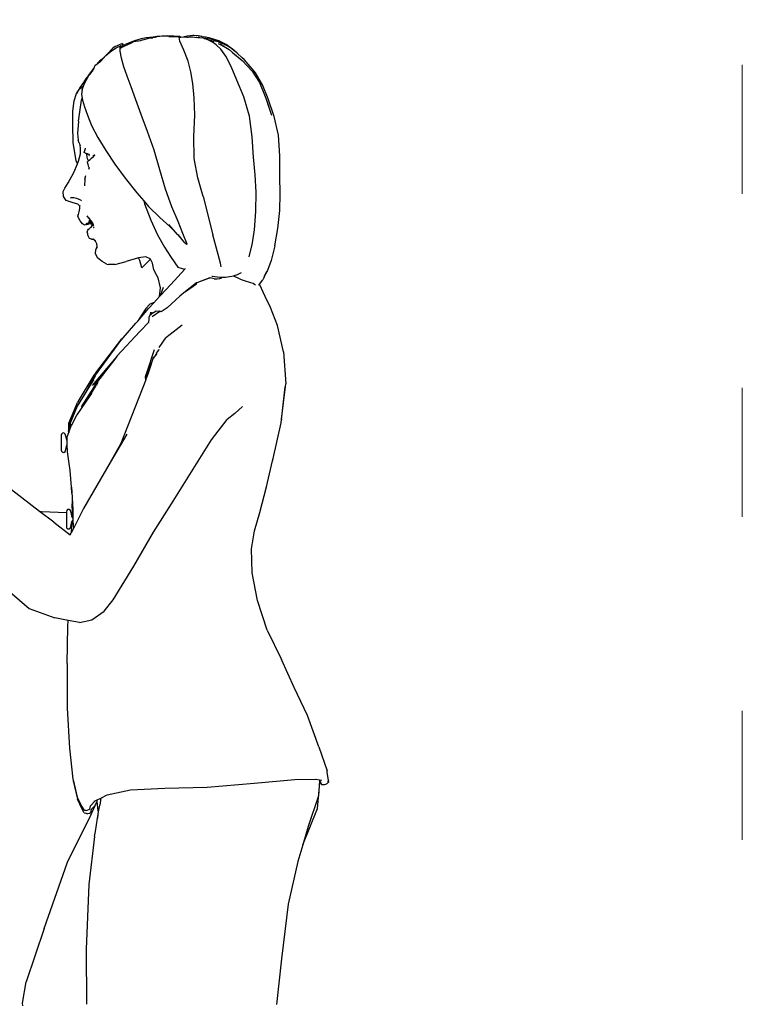
# Model space of a CAD drawing. Units: inches. Extents: x -116 to 663, y 85 to 429.
# Drawn here: x 596 to 663, y 183 to 275 of the extents above; entities that cross this region are included whole.
import ezdxf

# ---------------------------------------------------------------- set-up
doc = ezdxf.new("R2010")
doc.units = ezdxf.units.IN
doc.header["$MEASUREMENT"] = 0
doc.linetypes.add('ACAD_ISO03W100', pattern=[30, 12, -18])
doc.layers.add('Edges', color=7, linetype='Continuous')
doc.layers.add('PislikMimar.com', color=7, linetype='Continuous', lineweight=9)

# ---------------------------------------------------------------- blocks, each defined once
blk = doc.blocks.new('Singer+Female+with+Mic rs')
at = {"layer": 'Edges'}
for p, q in [((12.387, 32.043), (12.196, 32.006)), ((12.318, 31.991), (12.44, 32.022)), ((12.537, 32.061), (12.387, 32.043)), ((12.44, 32.022), (12.566, 32.046)), ((12.666, 32.081), (12.537, 32.061)), ((12.566, 32.046), (12.65, 32.05)), ((12.728, 32.062), (12.65, 32.05)), ((12.802, 32.102), (12.666, 32.081)), ((12.811, 32.086), (12.728, 32.062)), ((12.995, 32.119), (12.802, 32.102)), ((12.924, 32.103), (12.811, 32.086)), ((13.042, 32.111), (12.924, 32.103)), ((13.221, 32.127), (12.995, 32.119)), ((13.14, 32.109), (13.042, 32.111)), ((13.263, 32.103), (13.14, 32.109)), ((13.457, 32.119), (13.221, 32.127)), ((13.263, 32.103), (13.454, 32.102)), ((13.454, 32.102), (13.68, 32.103)), ((13.697, 32.104), (13.457, 32.119)), ((13.663, 32.08), (13.68, 32.103)), ((13.664, 32.075), (13.663, 32.08)), ((13.664, 32.075), (13.681, 32.077)), ((13.697, 31.918), (13.664, 32.075)), ((13.68, 32.103), (13.681, 32.077)), ((13.681, 32.077), (13.688, 32.078)), ((13.688, 32.078), (13.697, 32.104)), ((13.688, 32.078), (13.7, 32.079)), ((13.697, 32.104), (13.735, 32.085)), ((13.7, 32.079), (13.738, 32.08)), ((13.735, 32.085), (13.738, 32.08)), ((13.738, 32.08), (13.853, 32.083)), ((13.877, 32.092), (13.853, 32.083)), ((13.853, 32.083), (13.876, 32.084)), ((13.876, 32.084), (13.96, 32.078)), ((13.975, 32.11), (13.877, 32.092)), ((13.96, 32.078), (13.996, 32.072)), ((14.089, 32.124), (13.975, 32.11)), ((13.996, 32.072), (14.019, 32.079)), ((14.019, 32.079), (14.069, 32.086)), ((14.069, 32.086), (14.115, 32.082)), ((14.196, 32.135), (14.089, 32.124)), ((14.115, 32.082), (14.187, 32.082)), ((14.187, 32.082), (14.261, 32.072)), ((14.249, 32.138), (14.196, 32.135)), ((14.414, 32.124), (14.249, 32.138)), ((14.261, 32.072), (14.322, 32.061)), ((14.349, 32.056), (14.322, 32.061)), ((14.4, 32.053), (14.349, 32.056)), ((14.381, 32.051), (14.349, 32.056)), ((14.471, 32.051), (14.4, 32.053)), ((14.516, 32.105), (14.405, 32.119)), ((14.481, 32.118), (14.414, 32.124)), ((14.604, 32.032), (14.471, 32.051)), ((14.546, 32.102), (14.481, 32.118)), ((14.557, 32.098), (14.516, 32.105)), ((14.546, 32.102), (14.557, 32.098)), ((14.557, 32.098), (14.609, 32.088)), ((14.604, 32.032), (14.632, 32.025)), ((14.829, 32.049), (14.609, 32.088)), ((14.718, 32.027), (14.632, 32.025)), ((14.632, 32.025), (14.701, 32.008)), ((14.718, 32.027), (14.779, 32.029)), ((14.718, 32.027), (14.748, 32.014)), ((14.781, 31.998), (14.748, 32.014)), ((14.779, 32.029), (14.998, 31.991)), ((15.246, 31.919), (14.829, 32.049)), ((11.102, 31.644), (10.899, 31.435)), ((11.05, 31.552), (11.231, 31.66)), ((11.187, 31.716), (11.102, 31.644)), ((11.24, 31.733), (11.187, 31.716)), ((11.231, 31.66), (11.423, 31.75)), ((11.346, 31.775), (11.24, 31.733)), ((11.477, 31.83), (11.346, 31.775)), ((11.381, 31.534), (11.386, 31.654)), ((11.386, 31.654), (11.387, 31.698)), ((11.386, 31.654), (11.455, 31.685)), ((11.387, 31.698), (11.423, 31.75)), ((11.423, 31.75), (11.455, 31.685)), ((11.455, 31.685), (11.485, 31.699)), ((11.481, 31.773), (11.477, 31.83)), ((11.477, 31.83), (11.49, 31.784)), ((11.482, 31.755), (11.481, 31.773)), ((11.482, 31.755), (11.495, 31.759)), ((11.485, 31.699), (11.482, 31.755)), ((11.485, 31.699), (11.598, 31.75)), ((11.49, 31.784), (11.495, 31.759)), ((11.495, 31.759), (11.508, 31.762)), ((11.508, 31.762), (11.58, 31.794)), ((11.71, 31.848), (11.58, 31.794)), ((11.598, 31.75), (11.802, 31.848)), ((11.943, 31.93), (11.71, 31.848)), ((11.802, 31.848), (11.912, 31.905)), ((11.912, 31.905), (11.991, 31.918)), ((12.196, 32.006), (11.943, 31.93)), ((11.991, 31.918), (12.09, 31.932)), ((12.09, 31.932), (12.184, 31.948)), ((12.184, 31.948), (12.246, 31.967)), ((12.246, 31.967), (12.318, 31.991)), ((13.847, 31.575), (13.697, 31.918)), ((14.701, 32.008), (14.819, 31.958)), ((14.819, 31.958), (14.845, 31.945)), ((14.937, 31.931), (14.845, 31.945)), ((14.845, 31.945), (14.922, 31.907)), ((14.969, 31.909), (14.922, 31.907)), ((14.922, 31.907), (14.94, 31.898)), ((15.045, 31.919), (14.937, 31.931)), ((14.94, 31.898), (14.972, 31.891)), ((14.94, 31.898), (14.948, 31.894)), ((14.96, 31.885), (14.948, 31.894)), ((14.994, 31.872), (14.96, 31.885)), ((15.097, 31.781), (14.96, 31.885)), ((15.005, 31.886), (14.972, 31.891)), ((14.998, 31.991), (15.246, 31.919)), ((15.177, 31.89), (15.045, 31.919)), ((15.276, 31.606), (15.097, 31.781)), ((15.174, 31.833), (15.477, 31.676)), ((15.177, 31.89), (15.403, 31.811)), ((15.246, 31.919), (15.529, 31.774)), ((15.251, 31.813), (15.477, 31.676)), ((15.403, 31.811), (15.465, 31.78)), ((15.716, 31.625), (15.465, 31.78)), ((15.477, 31.676), (15.599, 31.598)), ((15.529, 31.774), (15.716, 31.625)), ((10.899, 31.435), (10.689, 31.223)), ((10.724, 31.244), (10.833, 31.365)), ((10.833, 31.365), (10.986, 31.498)), ((10.986, 31.498), (11.05, 31.552)), ((11.434, 31.266), (11.381, 31.534)), ((11.532, 30.932), (11.434, 31.266)), ((14.021, 31.147), (13.847, 31.575)), ((15.473, 31.337), (15.276, 31.606)), ((15.679, 30.94), (15.473, 31.337)), ((15.732, 31.484), (15.599, 31.598)), ((15.909, 31.455), (15.716, 31.625)), ((15.716, 31.625), (15.85, 31.52)), ((15.732, 31.484), (16.11, 31.167)), ((15.85, 31.52), (15.909, 31.455)), ((16.11, 31.278), (15.909, 31.455)), ((16.181, 31.206), (16.11, 31.278)), ((10.35, 30.82), (10.377, 30.883)), ((10.377, 30.883), (10.357, 30.861)), ((10.377, 30.883), (10.426, 30.988)), ((10.426, 30.988), (10.485, 31.035)), ((10.531, 31.101), (10.485, 31.035)), ((10.485, 31.035), (10.521, 31.064)), ((10.521, 31.064), (10.589, 31.107)), ((10.585, 31.141), (10.531, 31.101)), ((10.689, 31.223), (10.585, 31.141)), ((10.589, 31.107), (10.616, 31.122)), ((10.616, 31.122), (10.668, 31.173)), ((10.668, 31.173), (10.724, 31.244)), ((11.662, 30.568), (11.532, 30.932)), ((14.126, 30.731), (14.021, 31.147)), ((15.906, 30.416), (15.679, 30.94)), ((16.11, 31.167), (16.497, 30.765)), ((16.573, 30.764), (16.181, 31.206)), ((10.134, 30.558), (10.071, 30.483)), ((10.094, 30.447), (10.176, 30.587)), ((10.14, 30.563), (10.134, 30.558)), ((10.14, 30.563), (10.137, 30.558)), ((10.15, 30.59), (10.14, 30.563)), ((10.22, 30.697), (10.15, 30.59)), ((10.176, 30.587), (10.202, 30.621)), ((10.202, 30.621), (10.211, 30.632)), ((10.211, 30.632), (10.298, 30.743)), ((10.298, 30.799), (10.22, 30.697)), ((10.357, 30.861), (10.298, 30.799)), ((10.298, 30.743), (10.346, 30.813)), ((10.323, 30.756), (10.346, 30.813)), ((10.346, 30.813), (10.35, 30.82)), ((11.818, 30.15), (11.662, 30.568)), ((14.192, 30.276), (14.126, 30.731)), ((16.497, 30.765), (16.779, 30.315)), ((16.62, 30.697), (16.573, 30.764)), ((16.893, 30.236), (16.62, 30.697)), ((9.842, 30.138), (9.7, 29.899)), ((9.83, 30.091), (9.967, 30.178)), ((9.964, 30.326), (9.842, 30.138)), ((9.914, 30.045), (9.967, 30.178)), ((10.071, 30.483), (9.964, 30.326)), ((9.967, 30.178), (9.998, 30.253)), ((9.998, 30.253), (10.094, 30.447)), ((11.995, 29.654), (11.818, 30.15)), ((14.246, 29.728), (14.192, 30.276)), ((16.169, 29.766), (15.906, 30.416)), ((16.779, 30.315), (16.999, 29.775)), ((17.113, 29.69), (16.893, 30.236)), ((9.606, 29.608), (9.7, 29.899)), ((9.7, 29.899), (9.83, 30.091)), ((9.914, 30.045), (9.894, 29.853)), ((9.894, 29.853), (9.916, 29.716)), ((14.27, 29.058), (14.246, 29.728)), ((16.391, 29.023), (16.169, 29.766)), ((16.999, 29.775), (17.012, 29.738)), ((17.012, 29.738), (17.017, 29.717)), ((9.559, 29.211), (9.606, 29.608)), ((9.774, 28.824), (9.892, 29.631)), ((9.892, 29.631), (9.916, 29.716)), ((9.916, 29.716), (9.928, 29.638)), ((9.928, 29.638), (10.005, 29.379)), ((10.005, 29.379), (10.117, 29.051)), ((12.202, 29.077), (11.995, 29.654)), ((17.02, 29.709), (17.017, 29.717)), ((17.02, 29.709), (17.245, 29.051)), ((17.09, 29.472), (17.094, 29.462)), ((17.349, 29.003), (17.113, 29.69)), ((9.55, 28.683), (9.559, 29.211)), ((10.117, 29.051), (10.284, 28.656)), ((12.449, 28.418), (12.202, 29.077)), ((14.242, 28.234), (14.27, 29.058)), ((16.496, 28.218), (16.391, 29.023)), ((17.517, 28.278), (17.349, 29.003)), ((9.572, 28), (9.55, 28.683)), ((9.774, 28.824), (9.735, 28.344)), ((10.284, 28.656), (10.528, 28.191)), ((9.735, 28.344), (9.76, 28.092)), ((12.701, 27.698), (12.449, 28.418)), ((14.254, 27.381), (14.242, 28.234)), ((16.548, 27.433), (16.496, 28.218)), ((17.569, 27.477), (17.517, 28.278)), ((9.69, 27.284), (9.572, 28)), ((9.801, 27.98), (9.76, 28.092)), ((9.836, 27.911), (9.801, 27.98)), ((9.838, 27.905), (9.836, 27.911)), ((9.838, 27.9), (9.838, 27.905)), ((9.84, 27.897), (9.838, 27.9)), ((9.854, 27.761), (9.84, 27.897)), ((9.846, 27.872), (9.84, 27.897)), ((9.854, 27.865), (9.84, 27.897)), ((9.854, 27.865), (9.849, 27.885)), ((10.528, 28.191), (10.833, 27.683)), ((9.78, 27.272), (9.851, 27.564)), ((9.851, 27.564), (9.854, 27.761)), ((9.997, 27.615), (10.015, 27.688)), ((10.017, 27.595), (9.997, 27.615)), ((10.015, 27.688), (10.042, 27.761)), ((10.04, 27.587), (10.017, 27.595)), ((10.04, 27.587), (10.052, 27.581)), ((10.042, 27.761), (10.047, 27.784)), ((10.052, 27.581), (10.096, 27.56)), ((10.096, 27.564), (10.052, 27.581)), ((10.096, 27.564), (10.096, 27.567)), ((10.096, 27.56), (10.096, 27.564)), ((10.121, 27.554), (10.096, 27.564)), ((10.096, 27.531), (10.096, 27.56)), ((10.096, 27.56), (10.11, 27.554)), ((10.107, 27.445), (10.096, 27.531)), ((10.129, 27.363), (10.107, 27.445)), ((10.111, 27.553), (10.124, 27.547)), ((10.217, 27.52), (10.121, 27.554)), ((10.124, 27.547), (10.128, 27.544)), ((10.167, 27.517), (10.176, 27.511)), ((10.183, 27.505), (10.186, 27.504)), ((10.19, 27.51), (10.198, 27.502)), ((10.19, 27.501), (10.198, 27.495)), ((10.281, 27.388), (10.355, 27.453)), ((10.347, 27.488), (10.334, 27.491)), ((10.386, 27.489), (10.347, 27.488)), ((10.386, 27.489), (10.355, 27.453)), ((10.357, 27.53), (10.357, 27.529)), ((10.366, 27.578), (10.365, 27.571)), ((10.397, 27.501), (10.386, 27.489)), ((10.399, 27.504), (10.396, 27.503)), ((10.396, 27.503), (10.397, 27.501)), ((10.396, 27.503), (10.398, 27.502)), ((10.398, 27.534), (10.404, 27.535)), ((10.399, 27.533), (10.405, 27.534)), ((10.833, 27.683), (11.186, 27.157)), ((12.922, 26.936), (12.701, 27.698)), ((17.567, 26.691), (17.569, 27.477)), ((9.589, 26.841), (9.737, 27.176)), ((9.737, 27.176), (9.69, 27.284)), ((9.737, 27.176), (9.78, 27.272)), ((10.161, 27.29), (10.12, 27.255)), ((10.125, 27.227), (10.12, 27.255)), ((10.153, 27.15), (10.125, 27.227)), ((10.158, 27.295), (10.129, 27.363)), ((10.176, 27.048), (10.153, 27.15)), ((10.158, 27.295), (10.161, 27.29)), ((10.193, 27.318), (10.161, 27.29)), ((10.186, 27.298), (10.281, 27.388)), ((10.193, 27.318), (10.23, 27.345)), ((11.186, 27.157), (11.585, 26.613)), ((14.396, 26.629), (14.254, 27.381)), ((16.609, 26.751), (16.548, 27.433)), ((9.377, 26.438), (9.589, 26.841)), ((10.025, 26.58), (10.057, 26.723)), ((10.182, 27.014), (10.161, 26.958)), ((10.176, 27.048), (10.182, 27.014)), ((10.195, 27.037), (10.187, 27.02)), ((13.142, 26.189), (12.922, 26.936)), ((16.649, 26.082), (16.609, 26.751)), ((17.574, 26.018), (17.567, 26.691)), ((9.245, 26.231), (9.377, 26.438)), ((10.025, 26.58), (10.004, 26.32)), ((11.585, 26.613), (12.03, 26.048)), ((14.597, 25.906), (14.396, 26.629)), ((9.187, 26.098), (9.245, 26.231)), ((9.197, 25.915), (9.187, 26.098)), ((9.303, 25.751), (9.197, 25.915)), ((12.03, 26.048), (12.301, 25.737)), ((13.391, 25.515), (13.142, 26.189)), ((16.64, 25.332), (16.649, 26.082)), ((17.559, 25.362), (17.574, 26.018)), ((9.529, 25.671), (9.303, 25.751)), ((9.47, 25.858), (9.503, 25.864)), ((9.471, 25.861), (9.47, 25.858)), ((9.503, 25.864), (9.542, 25.87)), ((9.524, 25.871), (9.542, 25.87)), ((9.753, 25.613), (9.529, 25.671)), ((9.542, 25.87), (9.598, 25.866)), ((9.598, 25.866), (9.692, 25.843)), ((9.692, 25.843), (9.784, 25.81)), ((9.826, 25.539), (9.753, 25.613)), ((9.784, 25.81), (9.852, 25.776)), ((9.835, 25.535), (9.825, 25.559)), ((9.826, 25.539), (9.825, 25.559)), ((9.829, 25.445), (9.826, 25.539)), ((9.835, 25.53), (9.826, 25.539)), ((9.852, 25.776), (9.885, 25.743)), ((12.301, 25.737), (12.334, 25.628)), ((12.301, 25.737), (12.486, 25.525)), ((12.334, 25.628), (12.571, 24.993)), ((14.597, 25.906), (14.973, 24.42)), ((9.752, 25.167), (9.773, 25.206)), ((9.752, 25.167), (9.755, 25.143)), ((9.773, 25.206), (9.806, 25.313)), ((9.806, 25.313), (9.829, 25.445)), ((10.174, 25.068), (10.104, 25.158)), ((12.486, 25.525), (12.918, 25.101)), ((13.629, 24.936), (13.391, 25.515)), ((16.585, 24.613), (16.64, 25.332)), ((17.486, 24.664), (17.559, 25.362)), ((9.764, 25.103), (9.755, 25.143)), ((9.772, 25.086), (9.764, 25.103)), ((9.836, 24.967), (9.772, 25.086)), ((9.778, 25.139), (9.777, 25.137)), ((9.927, 24.846), (9.836, 24.967)), ((10.011, 24.803), (9.927, 24.846)), ((10.074, 24.819), (10.011, 24.803)), ((10.101, 24.855), (10.064, 24.844)), ((10.074, 24.819), (10.081, 24.824)), ((10.081, 24.824), (10.098, 24.835)), ((10.095, 24.881), (10.084, 24.868)), ((10.098, 24.835), (10.148, 24.842)), ((10.149, 24.876), (10.101, 24.855)), ((10.148, 24.842), (10.214, 24.859)), ((10.19, 24.908), (10.149, 24.876)), ((10.162, 25.097), (10.151, 25.111)), ((10.168, 25.083), (10.162, 25.097)), ((10.195, 25.051), (10.162, 25.097)), ((10.164, 25.088), (10.168, 25.083)), ((10.168, 25.083), (10.195, 25.051)), ((10.171, 24.993), (10.231, 24.974)), ((10.174, 25.068), (10.208, 25.036)), ((10.174, 25.068), (10.195, 25.051)), ((10.179, 24.928), (10.207, 24.937)), ((10.213, 24.923), (10.19, 24.908)), ((10.195, 25.051), (10.2, 25.047)), ((10.198, 24.961), (10.195, 24.97)), ((10.2, 25.047), (10.208, 25.036)), ((10.204, 24.945), (10.203, 24.949)), ((10.213, 24.95), (10.205, 24.97)), ((10.207, 24.937), (10.217, 24.94)), ((10.209, 24.934), (10.207, 24.937)), ((10.216, 25.026), (10.208, 25.036)), ((10.213, 24.923), (10.212, 24.925)), ((10.213, 24.923), (10.255, 24.951)), ((10.236, 24.866), (10.213, 24.923)), ((10.214, 24.859), (10.236, 24.866)), ((10.25, 24.982), (10.216, 25.026)), ((10.217, 24.94), (10.235, 24.944)), ((10.218, 24.937), (10.217, 24.94)), ((10.224, 24.959), (10.219, 24.97)), ((10.227, 24.952), (10.224, 24.959)), ((10.231, 24.977), (10.239, 24.975)), ((10.253, 24.97), (10.231, 24.974)), ((10.235, 24.944), (10.239, 24.946)), ((10.236, 24.866), (10.242, 24.868)), ((10.24, 24.858), (10.236, 24.866)), ((10.255, 24.951), (10.239, 24.946)), ((10.246, 24.857), (10.24, 24.858)), ((10.246, 24.857), (10.248, 24.857)), ((10.248, 24.857), (10.254, 24.856)), ((10.25, 24.982), (10.251, 24.977)), ((10.25, 24.982), (10.259, 24.97)), ((10.252, 24.864), (10.257, 24.858)), ((10.253, 24.97), (10.253, 24.969)), ((10.259, 24.97), (10.253, 24.97)), ((10.256, 24.904), (10.253, 24.905)), ((10.257, 24.858), (10.254, 24.856)), ((10.271, 24.953), (10.255, 24.951)), ((10.262, 24.904), (10.256, 24.904)), ((10.257, 24.873), (10.26, 24.873)), ((10.269, 24.859), (10.257, 24.858)), ((10.258, 24.857), (10.262, 24.852)), ((10.259, 24.97), (10.266, 24.96)), ((10.259, 24.957), (10.264, 24.957)), ((10.266, 24.906), (10.262, 24.904)), ((10.262, 24.874), (10.28, 24.88)), ((10.262, 24.852), (10.284, 24.847)), ((10.264, 24.957), (10.266, 24.96)), ((10.266, 24.959), (10.264, 24.957)), ((10.266, 24.96), (10.266, 24.959)), ((10.266, 24.959), (10.271, 24.953)), ((10.283, 24.864), (10.269, 24.859)), ((10.271, 24.953), (10.273, 24.95)), ((10.273, 24.95), (10.286, 24.915)), ((10.273, 24.95), (10.303, 24.907)), ((10.277, 24.889), (10.279, 24.891)), ((10.279, 24.891), (10.306, 24.897)), ((10.279, 24.891), (10.294, 24.892)), ((10.284, 24.872), (10.283, 24.864)), ((10.289, 24.868), (10.283, 24.864)), ((10.292, 24.846), (10.284, 24.847)), ((10.286, 24.915), (10.294, 24.908)), ((10.296, 24.785), (10.287, 24.769)), ((10.307, 24.882), (10.289, 24.868)), ((10.291, 24.883), (10.305, 24.889)), ((10.292, 24.846), (10.307, 24.849)), ((10.294, 24.908), (10.303, 24.907)), ((10.296, 24.892), (10.306, 24.894)), ((10.296, 24.785), (10.333, 24.839)), ((10.303, 24.907), (10.306, 24.902)), ((10.306, 24.894), (10.305, 24.889)), ((10.305, 24.889), (10.307, 24.882)), ((10.306, 24.902), (10.306, 24.897)), ((10.306, 24.902), (10.314, 24.892)), ((10.306, 24.897), (10.306, 24.894)), ((10.314, 24.892), (10.307, 24.882)), ((10.307, 24.849), (10.321, 24.854)), ((10.314, 24.892), (10.332, 24.866)), ((10.335, 24.857), (10.321, 24.854)), ((10.322, 24.8), (10.331, 24.829)), ((10.331, 24.829), (10.326, 24.821)), ((10.331, 24.829), (10.333, 24.839)), ((10.335, 24.857), (10.332, 24.866)), ((10.333, 24.839), (10.334, 24.841)), ((10.334, 24.841), (10.337, 24.85)), ((10.337, 24.85), (10.335, 24.857)), ((10.339, 24.84), (10.337, 24.85)), ((10.339, 24.84), (10.34, 24.841)), ((10.367, 24.747), (10.339, 24.84)), ((12.571, 24.993), (12.831, 24.423)), ((12.918, 25.101), (13.307, 24.754)), ((13.532, 24.528), (13.271, 24.83)), ((13.816, 24.473), (13.629, 24.936)), ((10.113, 24.53), (10.138, 24.605)), ((10.13, 24.46), (10.113, 24.53)), ((10.144, 24.381), (10.13, 24.46)), ((10.142, 24.412), (10.13, 24.46)), ((10.138, 24.605), (10.166, 24.639)), ((10.166, 24.639), (10.202, 24.673)), ((10.202, 24.673), (10.242, 24.705)), ((10.245, 24.708), (10.242, 24.705)), ((10.248, 24.712), (10.245, 24.708)), ((10.287, 24.769), (10.248, 24.712)), ((10.35, 24.7), (10.346, 24.699)), ((10.352, 24.702), (10.35, 24.7)), ((10.368, 24.718), (10.364, 24.714)), ((12.831, 24.423), (13.102, 23.947)), ((13.532, 24.528), (13.307, 24.754)), ((13.611, 24.436), (13.532, 24.528)), ((13.826, 24.192), (13.611, 24.436)), ((13.826, 24.192), (13.636, 24.436)), ((13.977, 24.068), (13.816, 24.473)), ((15.145, 23.809), (14.973, 24.42)), ((16.489, 24.035), (16.585, 24.613)), ((17.372, 23.996), (17.486, 24.664)), ((10.197, 24.288), (10.144, 24.381)), ((10.278, 24.263), (10.197, 24.288)), ((10.278, 24.263), (10.287, 24.261)), ((10.287, 24.261), (10.289, 24.261)), ((10.289, 24.261), (10.296, 24.259)), ((10.296, 24.259), (10.369, 24.244)), ((10.296, 24.259), (10.311, 24.254)), ((10.369, 24.244), (10.311, 24.254)), ((10.424, 24.197), (10.361, 24.265)), ((10.369, 24.244), (10.366, 24.247)), ((10.424, 24.197), (10.369, 24.244)), ((10.409, 24.229), (10.424, 24.197)), ((10.425, 24.196), (10.424, 24.197)), ((10.425, 24.196), (10.488, 24.069)), ((10.495, 23.987), (10.488, 24.069)), ((13.888, 24.112), (13.826, 24.192)), ((13.888, 24.112), (13.911, 24.094)), ((13.911, 24.094), (13.934, 24.076)), ((13.934, 24.076), (13.954, 24.063)), ((13.954, 24.063), (13.967, 24.062)), ((13.967, 24.062), (13.977, 24.068)), ((16.377, 23.59), (16.489, 24.035)), ((10.427, 23.685), (10.451, 23.853)), ((10.527, 23.527), (10.427, 23.685)), ((10.451, 23.853), (10.457, 23.872)), ((10.457, 23.872), (10.495, 23.987)), ((10.503, 23.913), (10.495, 23.987)), ((13.102, 23.947), (13.338, 23.582)), ((15.271, 23.331), (15.145, 23.809)), ((17.372, 23.996), (17.224, 23.426)), ((10.695, 23.393), (10.527, 23.527)), ((10.876, 23.293), (10.695, 23.393)), ((10.876, 23.293), (10.934, 23.281)), ((11.18, 23.274), (10.934, 23.281)), ((11.18, 23.274), (11.622, 23.397)), ((12.09, 23.534), (11.622, 23.397)), ((12.102, 23.535), (12.09, 23.534)), ((12.382, 23.569), (12.102, 23.535)), ((12.145, 23.426), (12.102, 23.535)), ((12.222, 23.147), (12.145, 23.426)), ((12.329, 23.249), (12.222, 23.147)), ((12.433, 23.352), (12.329, 23.249)), ((12.552, 23.493), (12.382, 23.569)), ((12.53, 23.461), (12.433, 23.352)), ((12.552, 23.493), (12.53, 23.461)), ((12.566, 23.487), (12.552, 23.493)), ((12.632, 23.327), (12.566, 23.487)), ((12.685, 23.071), (12.632, 23.327)), ((13.338, 23.582), (13.496, 23.344)), ((13.496, 23.344), (13.615, 23.168)), ((15.292, 23.185), (15.271, 23.331)), ((16.372, 23.576), (16.377, 23.59)), ((17.224, 23.426), (17.059, 22.981)), ((12.75, 22.95), (12.685, 23.071)), ((12.752, 22.94), (12.75, 22.95)), ((12.757, 22.937), (12.75, 22.95)), ((12.757, 22.937), (12.752, 22.94)), ((12.852, 22.758), (12.757, 22.937)), ((13.887, 23.101), (13.344, 22.505)), ((13.615, 23.168), (13.788, 23.128)), ((13.788, 23.128), (13.887, 23.101)), ((13.901, 23.116), (13.887, 23.101)), ((15.799, 22.85), (15.926, 22.892)), ((15.926, 22.892), (16.055, 22.954)), ((16.055, 22.954), (16.079, 22.968)), ((16.972, 22.819), (17.064, 23.013)), ((16.972, 22.819), (17.059, 22.981)), ((12.953, 22.374), (12.852, 22.758)), ((12.947, 22.073), (13.344, 22.505)), ((13.919, 22.227), (14.348, 22.564)), ((14.341, 22.562), (13.919, 22.227)), ((13.919, 22.227), (14.342, 22.528)), ((14.341, 22.562), (14.317, 22.552)), ((14.348, 22.564), (14.341, 22.562)), ((14.854, 22.762), (14.348, 22.564)), ((14.863, 22.76), (14.348, 22.564)), ((14.874, 22.77), (14.854, 22.762)), ((14.854, 22.762), (14.863, 22.76)), ((15.027, 22.728), (14.863, 22.76)), ((14.931, 22.823), (14.957, 22.82)), ((14.957, 22.82), (15.248, 22.784)), ((15.027, 22.728), (15.144, 22.716)), ((15.144, 22.716), (15.239, 22.73)), ((15.239, 22.73), (15.323, 22.759)), ((15.248, 22.784), (15.322, 22.784)), ((15.323, 22.759), (15.322, 22.784)), ((15.322, 22.784), (15.457, 22.784)), ((15.457, 22.784), (15.62, 22.808)), ((15.62, 22.808), (15.779, 22.843)), ((15.779, 22.843), (15.799, 22.85)), ((15.799, 22.85), (15.794, 22.824)), ((15.794, 22.824), (15.937, 22.756)), ((15.937, 22.756), (16.072, 22.697)), ((16.072, 22.697), (16.188, 22.656)), ((16.188, 22.656), (16.425, 22.585)), ((16.425, 22.585), (16.53, 22.55)), ((16.53, 22.55), (16.583, 22.521)), ((16.583, 22.521), (16.618, 22.487)), ((16.74, 22.477), (16.774, 22.522)), ((16.774, 22.522), (16.9, 22.687)), ((16.994, 22.039), (16.774, 22.522)), ((16.958, 22.789), (16.9, 22.687)), ((16.958, 22.789), (16.972, 22.819)), ((12.91, 22.033), (12.953, 22.374)), ((12.947, 22.073), (13.057, 22.405)), ((13.919, 22.227), (13.701, 22.054)), ((12.534, 21.743), (12.386, 21.573)), ((12.488, 21.575), (12.686, 21.79)), ((12.657, 21.789), (12.534, 21.743)), ((12.61, 21.759), (12.608, 21.758)), ((12.658, 21.789), (12.657, 21.789)), ((12.677, 21.796), (12.658, 21.789)), ((12.668, 21.79), (12.658, 21.789)), ((12.668, 21.79), (12.677, 21.796)), ((12.686, 21.79), (12.668, 21.79)), ((12.677, 21.796), (12.692, 21.798)), ((12.686, 21.79), (12.692, 21.798)), ((12.692, 21.798), (12.91, 22.033)), ((12.91, 22.033), (12.947, 22.073)), ((13.701, 22.054), (13.205, 21.605)), ((17.196, 21.619), (16.994, 22.039)), ((12.065, 21.086), (12.488, 21.575)), ((12.386, 21.573), (12.12, 21.171)), ((12.509, 21.245), (12.566, 21.356)), ((12.566, 21.356), (12.591, 21.389)), ((12.57, 21.368), (12.567, 21.364)), ((12.567, 21.361), (12.569, 21.364)), ((12.578, 21.413), (12.57, 21.431)), ((12.57, 21.405), (12.578, 21.413)), ((12.611, 21.367), (12.572, 21.335)), ((12.583, 21.402), (12.578, 21.413)), ((12.591, 21.389), (12.643, 21.41)), ((12.625, 21.409), (12.591, 21.389)), ((12.609, 21.408), (12.591, 21.389)), ((12.656, 21.398), (12.611, 21.367)), ((12.614, 21.372), (12.665, 21.414)), ((12.623, 21.266), (12.916, 21.474)), ((12.643, 21.41), (12.674, 21.423)), ((12.665, 21.414), (12.674, 21.423)), ((12.674, 21.423), (12.785, 21.481)), ((12.785, 21.481), (12.914, 21.475)), ((12.916, 21.474), (12.914, 21.475)), ((12.973, 21.445), (12.916, 21.474)), ((13.205, 21.605), (12.973, 21.445)), ((17.477, 20.922), (17.196, 21.619)), ((11.424, 20.343), (11.991, 21.001)), ((11.664, 20.628), (11.991, 21.001)), ((11.991, 21.001), (12.065, 21.086)), ((12.12, 21.171), (12.065, 21.086)), ((12.151, 20.688), (12.491, 21.039)), ((12.491, 21.039), (12.495, 21.101)), ((12.495, 21.101), (12.505, 21.127)), ((12.505, 21.127), (12.509, 21.245)), ((12.562, 21.335), (12.55, 21.321)), ((12.571, 21.334), (12.567, 21.331)), ((12.571, 21.334), (12.572, 21.335)), ((12.151, 20.688), (11.262, 19.723)), ((11.408, 20.336), (11.664, 20.628)), ((11.664, 20.628), (11.453, 20.405)), ((13.787, 20.923), (13.325, 20.569)), ((13.337, 20.583), (13.325, 20.569)), ((17.708, 19.903), (17.477, 20.922)), ((10.43, 18.993), (11.408, 20.336)), ((10.442, 19.08), (11.453, 20.405)), ((12.896, 20.071), (13.152, 20.435)), ((13.325, 20.569), (13.152, 20.435)), ((12.699, 19.969), (12.404, 19.067)), ((12.809, 19.837), (12.739, 19.736)), ((12.79, 19.84), (12.762, 19.788)), ((12.79, 19.84), (12.834, 19.9)), ((12.834, 19.9), (12.835, 19.902)), ((12.835, 19.902), (12.84, 19.908)), ((12.84, 19.908), (12.887, 19.973)), ((12.887, 19.973), (12.902, 19.993)), ((17.708, 19.903), (17.789, 18.654)), ((11.252, 19.712), (10.471, 18.693)), ((11.252, 19.712), (10.876, 19.269)), ((11.262, 19.723), (11.252, 19.712)), ((12.434, 19.117), (12.588, 19.437)), ((12.588, 19.437), (12.582, 19.417)), ((12.622, 19.544), (12.588, 19.437)), ((12.672, 19.704), (12.622, 19.544)), ((12.687, 19.642), (12.689, 19.647)), ((12.689, 19.647), (12.718, 19.705)), ((12.762, 19.788), (12.718, 19.705)), ((12.736, 19.73), (12.718, 19.705)), ((12.739, 19.736), (12.736, 19.73)), ((10.441, 19.079), (10.205, 18.576)), ((10.876, 19.269), (10.307, 18.599)), ((10.876, 19.269), (10.371, 18.633)), ((10.441, 19.079), (10.372, 18.988)), ((10.442, 19.08), (10.441, 19.079)), ((12.39, 18.975), (12.434, 19.117)), ((12.434, 19.117), (12.392, 19.033)), ((12.404, 19.067), (12.392, 19.033)), ((12.557, 19.366), (12.434, 19.117)), ((12.455, 19.063), (12.437, 18.972)), ((12.455, 19.063), (12.557, 19.366)), ((12.582, 19.417), (12.461, 19.035)), ((12.582, 19.417), (12.557, 19.366)), ((10.372, 18.988), (9.764, 17.984)), ((10.471, 18.693), (9.874, 17.762)), ((10.353, 18.807), (10.102, 18.404)), ((10.205, 18.576), (10.332, 18.786)), ((10.332, 18.786), (10.43, 18.993)), ((10.332, 18.786), (10.439, 18.962)), ((10.526, 18.704), (10.456, 18.596)), ((12.375, 18.816), (11.407, 16.347)), ((12.37, 18.913), (12.392, 19.033)), ((12.37, 18.913), (12.39, 18.975)), ((12.375, 18.816), (12.37, 18.913)), ((12.383, 18.835), (12.375, 18.816)), ((12.39, 18.975), (12.383, 18.835)), ((12.437, 18.972), (12.383, 18.835)), ((12.461, 19.035), (12.437, 18.972)), ((10.102, 18.404), (9.722, 17.796)), ((10.102, 18.404), (10.205, 18.576)), ((10.212, 18.197), (10.456, 18.596)), ((17.622, 17.262), (17.77, 18.547)), ((17.628, 17.286), (17.789, 18.654)), ((9.712, 17.876), (9.736, 17.938)), ((10.212, 18.197), (9.713, 17.458)), ((9.758, 17.973), (9.736, 17.938)), ((9.758, 17.973), (9.761, 17.981)), ((9.761, 17.981), (9.764, 17.984)), ((10.274, 18.289), (10.212, 18.197)), ((9.407, 17.142), (9.71, 17.872)), ((9.722, 17.796), (9.458, 17.141)), ((9.467, 17.245), (9.71, 17.872)), ((9.712, 17.876), (9.71, 17.872)), ((15.817, 17.511), (16.115, 17.783)), ((9.407, 16.883), (9.462, 17.224)), ((9.462, 17.224), (9.467, 17.245)), ((9.713, 17.458), (9.492, 17.037)), ((14.926, 16.488), (15.529, 17.284)), ((15.817, 17.511), (15.529, 17.284)), ((17.301, 15.774), (17.609, 17.149)), ((17.609, 17.149), (17.622, 17.262)), ((17.628, 17.286), (17.622, 17.262)), ((9.332, 16.602), (9.397, 16.778)), ((9.394, 16.823), (9.407, 16.881)), ((9.398, 16.784), (9.394, 16.823)), ((9.398, 16.784), (9.397, 16.78)), ((9.397, 16.78), (9.397, 16.778)), ((9.472, 17.097), (9.398, 16.784)), ((9.398, 16.784), (9.492, 17.037)), ((9.408, 16.842), (9.398, 16.784)), ((9.401, 16.844), (9.407, 16.881)), ((9.407, 16.883), (9.407, 17.142)), ((9.407, 16.881), (9.407, 16.883)), ((9.452, 17.111), (9.408, 16.849)), ((9.408, 16.842), (9.408, 16.849)), ((9.458, 17.141), (9.452, 17.111)), ((9.106, 16.567), (9.105, 16.374)), ((9.108, 16.668), (9.106, 16.567)), ((9.118, 16.712), (9.108, 16.668)), ((9.155, 16.75), (9.118, 16.712)), ((9.21, 16.76), (9.155, 16.75)), ((9.265, 16.716), (9.21, 16.76)), ((9.298, 16.596), (9.265, 16.716)), ((9.323, 16.477), (9.298, 16.596)), ((9.337, 16.458), (9.323, 16.477)), ((9.337, 16.458), (9.332, 16.602)), ((9.342, 16.31), (9.337, 16.458)), ((11.645, 16.707), (11.005, 15.612)), ((13.369, 14.013), (14.926, 16.488)), ((9.105, 16.374), (9.106, 16.185)), ((9.106, 16.185), (9.107, 16.094)), ((9.107, 16.094), (9.117, 16.05)), ((9.117, 16.05), (9.153, 16.011)), ((9.153, 16.011), (9.209, 16.002)), ((9.209, 16.002), (9.263, 16.045)), ((9.263, 16.045), (9.297, 16.165)), ((9.297, 16.165), (9.323, 16.284)), ((9.323, 16.284), (9.342, 16.31)), ((9.352, 16.031), (9.342, 16.31)), ((9.449, 15.307), (9.352, 16.031)), ((11.407, 16.347), (11.005, 15.612)), ((17.046, 14.675), (17.275, 15.68)), ((17.275, 15.68), (17.301, 15.774)), ((9.503, 14.657), (9.449, 15.307)), ((11.005, 15.612), (9.97, 13.837)), ((8.269, 13.723), (7.178, 14.55)), ((9.522, 14.427), (9.503, 14.657)), ((9.503, 14.657), (9.526, 14.259)), ((16.795, 13.674), (17.046, 14.675)), ((9.526, 14.259), (9.554, 13.784)), ((9.526, 14.259), (9.534, 14.008)), ((8.269, 13.723), (8.338, 13.721)), ((8.827, 13.299), (8.269, 13.723)), ((8.338, 13.721), (9.307, 13.678)), ((9.318, 13.753), (9.307, 13.709)), ((9.354, 13.791), (9.318, 13.753)), ((9.41, 13.8), (9.354, 13.791)), ((9.464, 13.757), (9.41, 13.8)), ((9.488, 13.67), (9.464, 13.757)), ((9.534, 14.008), (9.54, 13.705)), ((9.534, 14.008), (9.544, 13.668)), ((9.537, 13.668), (9.534, 14.008)), ((9.554, 13.784), (9.553, 13.668)), ((9.97, 13.837), (9.579, 13.054)), ((12.671, 12.922), (13.369, 14.013)), ((9.307, 13.678), (9.306, 13.609)), ((9.306, 13.609), (9.306, 13.416)), ((9.306, 13.416), (9.306, 13.227)), ((9.307, 13.709), (9.307, 13.678)), ((9.498, 13.637), (9.488, 13.67)), ((9.488, 13.67), (9.537, 13.668)), ((9.523, 13.518), (9.498, 13.637)), ((9.532, 13.505), (9.523, 13.518)), ((9.524, 13.327), (9.551, 13.364)), ((9.532, 13.505), (9.537, 13.626)), ((9.551, 13.478), (9.532, 13.505)), ((9.54, 13.705), (9.537, 13.668)), ((9.537, 13.626), (9.537, 13.668)), ((9.537, 13.668), (9.544, 13.668)), ((9.544, 13.668), (9.545, 13.63)), ((9.55, 13.668), (9.553, 13.668)), ((9.553, 13.668), (9.551, 13.478)), ((9.551, 13.478), (9.551, 13.459)), ((9.551, 13.459), (9.551, 13.42)), ((9.551, 13.42), (9.551, 13.382)), ((9.551, 13.382), (9.551, 13.364)), ((9.551, 13.364), (9.553, 13.346)), ((9.553, 13.346), (9.558, 13.214)), ((9.553, 13.346), (9.579, 13.054)), ((16.586, 12.964), (16.795, 13.674)), ((8.827, 13.299), (9.45, 12.81)), ((9.306, 13.227), (9.306, 13.135)), ((9.306, 13.135), (9.317, 13.091)), ((9.317, 13.091), (9.353, 13.052)), ((9.353, 13.052), (9.409, 13.042)), ((9.409, 13.042), (9.463, 13.086)), ((9.463, 13.086), (9.497, 13.206)), ((9.497, 13.206), (9.522, 13.325)), ((9.506, 12.907), (9.524, 13.327)), ((9.579, 13.054), (9.506, 12.907)), ((9.522, 13.325), (9.524, 13.327)), ((16.469, 12.278), (16.586, 12.964)), ((9.45, 12.81), (9.491, 12.877)), ((9.45, 12.81), (9.452, 12.809)), ((9.506, 12.907), (9.491, 12.877)), ((11.914, 11.601), (12.671, 12.922)), ((16.497, 11.35), (16.469, 12.278)), ((11.12, 10.297), (11.914, 11.601)), ((16.693, 10.269), (16.497, 11.35)), ((6.745, 10.935), (7.871, 9.96)), ((10.766, 9.857), (11.12, 10.297)), ((7.871, 9.96), (8.863, 9.598)), ((17.079, 9.129), (16.693, 10.269)), ((9.37, 9.502), (8.863, 9.598)), ((10.287, 9.519), (10.766, 9.857)), ((9.339, 7.832), (9.367, 9.272)), ((9.367, 9.272), (9.37, 9.502)), ((9.814, 9.418), (9.37, 9.502)), ((9.814, 9.418), (10.287, 9.519)), ((17.079, 9.129), (17.625, 7.984)), ((9.339, 7.832), (9.34, 6.103)), ((18.12, 6.911), (17.625, 7.984)), ((18.627, 5.821), (18.12, 6.911)), ((9.34, 6.103), (9.421, 4.561)), ((19.075, 4.606), (18.627, 5.821)), ((19.075, 4.606), (19.391, 3.678)), ((9.421, 4.561), (9.558, 3.363)), ((19.399, 3.629), (19.391, 3.678)), ((19.4, 3.627), (19.399, 3.629)), ((19.451, 3.306), (19.4, 3.627)), ((9.558, 3.363), (9.564, 3.338)), ((9.564, 3.338), (9.569, 3.3)), ((9.564, 3.338), (9.729, 2.666)), ((9.569, 3.3), (9.742, 2.585)), ((14.747, 3.043), (16.576, 3.197)), ((16.576, 3.197), (18.137, 3.345)), ((18.137, 3.345), (18.95, 3.363)), ((18.95, 3.363), (18.965, 3.364)), ((18.95, 3.363), (19.097, 3.336)), ((19.021, 2.224), (19.113, 3.218)), ((19.095, 3.299), (19.058, 2.707)), ((19.097, 3.335), (19.095, 3.299)), ((19.095, 3.299), (19.117, 3.261)), ((19.097, 3.338), (19.097, 3.336)), ((19.097, 3.336), (19.194, 3.317)), ((19.113, 3.218), (19.117, 3.261)), ((19.143, 3.215), (19.113, 3.218)), ((19.117, 3.261), (19.143, 3.215)), ((19.143, 3.215), (19.177, 3.158)), ((19.177, 3.158), (19.237, 3.154)), ((19.237, 3.154), (19.286, 3.158)), ((19.286, 3.158), (19.34, 3.167)), ((19.34, 3.167), (19.39, 3.19)), ((19.39, 3.19), (19.459, 3.253)), ((19.451, 3.306), (19.409, 3.249)), ((19.459, 3.253), (19.451, 3.306)), ((10.638, 2.626), (10.889, 2.748)), ((10.876, 2.746), (10.889, 2.748)), ((10.889, 2.748), (11.789, 2.95)), ((11.789, 2.95), (13.115, 3.005)), ((13.115, 3.005), (14.747, 3.043)), ((19.058, 2.707), (18.661, 1.526)), ((9.729, 2.666), (9.885, 2.318)), ((9.901, 2.22), (9.742, 2.585)), ((9.885, 2.318), (9.981, 2.166)), ((10.218, 2.196), (10.243, 2.32)), ((10.243, 2.32), (10.417, 2.519)), ((10.247, 1.964), (10.422, 2.336)), ((10.422, 2.336), (10.266, 2.179)), ((10.385, 2.503), (10.417, 2.519)), ((10.417, 2.519), (10.493, 2.556)), ((10.422, 2.336), (10.499, 2.501)), ((10.493, 2.556), (10.638, 2.626)), ((10.499, 2.501), (10.493, 2.556)), ((10.539, 2.125), (10.499, 2.501)), ((10.566, 2.163), (10.598, 2.347)), ((10.638, 2.626), (10.598, 2.347)), ((9.344, 0.149), (10.247, 1.964)), ((9.999, 2.054), (9.901, 2.22)), ((10.015, 2.148), (9.981, 2.166)), ((9.999, 2.054), (10.033, 2.037)), ((10.069, 2.149), (10.015, 2.148)), ((10.09, 2.028), (10.033, 2.037)), ((10.069, 2.149), (10.12, 2.155)), ((10.09, 2.028), (10.14, 2.03)), ((10.174, 2.171), (10.12, 2.155)), ((10.14, 2.03), (10.195, 2.047)), ((10.218, 2.196), (10.174, 2.171)), ((10.195, 2.047), (10.238, 2.072)), ((10.266, 2.179), (10.238, 2.072)), ((10.515, 1.852), (10.566, 2.158)), ((10.539, 2.125), (10.515, 1.852)), ((10.566, 2.158), (10.566, 2.163)), ((18.452, 0.82), (19.021, 2.224)), ((10.428, 1.334), (10.515, 1.852)), ((18.661, 1.526), (18.452, 0.82)), ((10.397, 1.141), (10.428, 1.334)), ((10.397, 1.141), (10.174, -0.717)), ((18.45, 0.816), (18.259, 0.174)), ((18.45, 0.816), (18.452, 0.82)), ((8.443, -2.421), (9.344, 0.149)), ((18.259, 0.174), (17.886, -1.481)), ((10.174, -0.717), (10.077, -3.225)), ((17.886, -1.481), (17.629, -3.6)), ((8.443, -2.421), (7.751, -4.486)), ((10.077, -3.225), (10.086, -5.349)), ((17.629, -3.6), (17.433, -5.362)), ((7.609, -5.311), (7.751, -4.486)), ((7.623, -5.416), (7.609, -5.311))]:
    blk.add_line(p, q, dxfattribs=at)

msp = doc.modelspace()

# ---------------------------------------------------------------- linework, layer by layer
at = {"layer": 'PislikMimar.com', "color": 4, "linetype": 'ACAD_ISO03W100'}
msp.add_lwpolyline([(-115.625, 330.437), (663.395, 330.437), (663.395, 85.043), (-115.625, 85.043)], close=True, dxfattribs=at)

# ---------------------------------------------------------------- block references
at = {"layer": 'PislikMimar.com', "xscale": 2.4, "yscale": 2.4, "zscale": 2.4}
msp.add_blockref('Singer+Female+with+Mic rs', (578.309, 196.02), dxfattribs=at)

doc.saveas('drawing.dxf')
